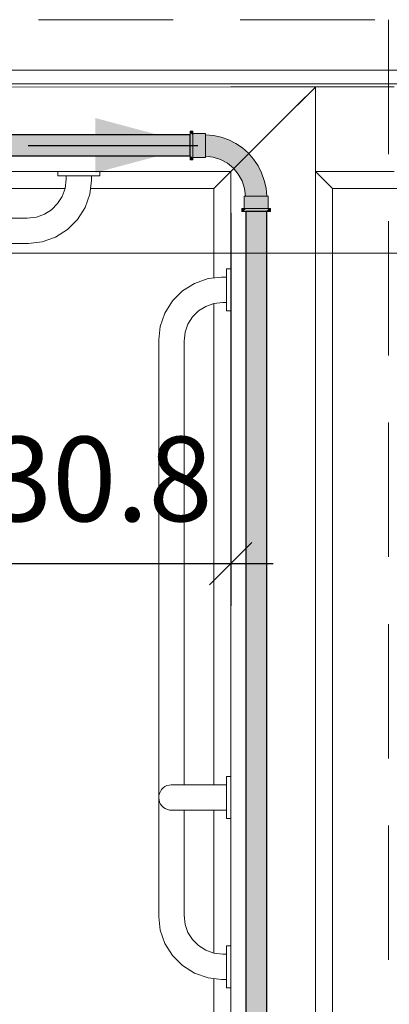
# Model space of a CAD drawing. Units: millimetres. Extents: x 0 to 530, y -71 to 25.
# Drawn here: x 477 to 478, y -28 to -26 of the extents above; entities that cross this region are included whole.
import ezdxf

# ---------------------------------------------------------------- set-up
doc = ezdxf.new("R2010")
doc.units = ezdxf.units.MM
doc.header["$MEASUREMENT"] = 0
doc.linetypes.add('HIDDEN2', pattern=[0.47625, 0.3175, -0.15875])
doc.layers.get('0').update_dxf_attribs({"lineweight": 18})
for name, color, linetype, lineweight in [('AF-Condutos', 140, 'Continuous', 25), ('AF-Conexões', 152, 'Continuous', 18), ('AF-Sentido conduto', 140, 'Continuous', 30), ('Cotas', 1, 'Continuous', 0), ('DI-Detalhes', 1, 'HIDDEN2', 9), ('IFC-Elemento construtivo genérico-Contorno', 253, 'Continuous', 5), ('IFC-Parede padrão-Contorno', 44, 'Continuous', 5), ('IFC-Parte de elemento de construção-Contorno', 253, 'Continuous', 5), ('IFC-Viga-Contorno', 66, 'Continuous', 5)]:
    doc.layers.add(name, color=color, linetype=linetype, lineweight=lineweight)
doc.styles.add('Arial', font='txt')
doc.dimstyles.new('UM_50.000000', dxfattribs={"dimtxt": 0.18, "dimasz": 0.1, "dimexe": 0.1, "dimexo": 0.1, "dimgap": 0, "dimtad": 1, "dimtih": 1, "dimtoh": 1, "dimdec": 1, "dimlfac": 50, "dimzin": 0, "dimdsep": 46, "dimtxsty": 'Standard', "dimcen": 0.09, "dimdle": 0.1, "dimadec": 1, "dimazin": 2, "dimtfac": 1, "dimtdec": 4, "dimtofl": 0, "dimtmove": 0, "dimatfit": 3, "dimfxl": 1, "dimtolj": 1, "dimarcsym": 0})

# ---------------------------------------------------------------- blocks, each defined once
blk = doc.blocks.new('_Oblique')
at = {"color": 0, "linetype": 'ByBlock', "lineweight": -2}
blk.add_line((-0.5, -0.5), (0.5, 0.5), dxfattribs=at)
blk = doc.blocks.new('*D69')
at = {"layer": 'Cotas', "color": 0, "lineweight": -2}
for p, q in [((477.1341, -26.2826), (477.1341, -27.271)), ((477.7501, -26.3422), (477.7501, -27.271)), ((477.0341, -27.171), (477.8501, -27.171))]:
    blk.add_line(p, q, dxfattribs=at)
at = {"layer": 'Defpoints', "color": 0}
for p in [(477.1341, -26.1826), (477.7501, -26.2422), (477.7501, -27.171)]:
    blk.add_point(p, dxfattribs=at)
at = {"layer": 'Cotas', "color": 0, "lineweight": -2, "xscale": 0.1, "yscale": 0.1, "zscale": 0.1, "rotation": 180}
blk.add_blockref('_Oblique', (477.1341, -27.171), dxfattribs=at)
at = {"layer": 'Cotas', "color": 0, "lineweight": -2, "xscale": 0.1, "yscale": 0.1, "zscale": 0.1}
blk.add_blockref('_Oblique', (477.7501, -27.171), dxfattribs=at)
at = {"layer": 'Cotas', "insert": (477.4421, -26.971), "char_height": 0.2, "attachment_point": 5, "rotation": 0.0057, "style": 'Arial'}
blk.add_mtext('\\A1;30.8', dxfattribs=at)

msp = doc.modelspace()

# ---------------------------------------------------------------- hatches: boundary and pattern name
at = {"layer": 'AF-Condutos', "linetype": 'Continuous'}
for points in [[(477.6541, -26.1609), (477.6541, -26.1577), (477.1991, -26.1577), (477.1991, -26.1609), (477.1991, -26.1679), (477.1991, -26.1774), (477.1991, -26.1878), (477.1991, -26.1973), (477.1991, -26.2042), (477.1991, -26.2074), (477.6541, -26.2074), (477.6541, -26.2042), (477.6541, -26.1973), (477.6541, -26.1878), (477.6541, -26.1774), (477.6541, -26.1679)], [(477.8329, -31.1912), (477.8351, -31.1912), (477.8351, -26.3386), (477.8329, -26.3386), (477.8268, -26.3386), (477.8178, -26.3386), (477.8075, -26.3386), (477.7976, -26.3386), (477.7898, -26.3386), (477.7856, -26.3386), (477.7856, -31.1912), (477.7898, -31.1912), (477.7976, -31.1912), (477.8075, -31.1912), (477.8178, -31.1912), (477.8268, -31.1912)]]:
    msp.add_hatch(color=151, dxfattribs=at).paths.add_polyline_path(points)
at = {"layer": 'AF-Conexões', "linetype": 'Continuous'}
for points in [[(477.6609, -26.1486), (477.6541, -26.1486), (477.6541, -26.1497), (477.6541, -26.1531), (477.6554, -26.1542), (477.6609, -26.1585), (477.6609, -26.1542), (477.6609, -26.1531), (477.6609, -26.1497)], [(477.6609, -26.212), (477.6609, -26.211), (477.6609, -26.2066), (477.6609, -26.1996), (477.6609, -26.1914), (477.6609, -26.1826), (477.6609, -26.1738), (477.6609, -26.1656), (477.6609, -26.1585), (477.6598, -26.1577), (477.6541, -26.1531), (477.6541, -26.1577), (477.6541, -26.1585), (477.6541, -26.1656), (477.6541, -26.1738), (477.6541, -26.1826), (477.6541, -26.1914), (477.6541, -26.1996), (477.6541, -26.2066), (477.6595, -26.211)], [(477.6903, -26.1542), (477.6609, -26.1542), (477.6609, -26.1552), (477.6609, -26.158), (477.6903, -26.1552)], [(477.6903, -26.1552), (477.6768, -26.1565), (477.6609, -26.158), (477.6609, -26.1625), (477.6609, -26.1684), (477.6609, -26.1752), (477.6609, -26.1826), (477.6609, -26.1899), (477.6609, -26.1968), (477.6609, -26.2027), (477.6609, -26.2072), (477.6903, -26.2072), (477.6903, -26.2027), (477.6903, -26.1968), (477.6903, -26.1899), (477.6903, -26.1826), (477.6903, -26.1752), (477.6903, -26.1684), (477.6903, -26.1625), (477.6903, -26.158), (477.6903, -26.1576)], [(477.8264, -26.2582), (477.8245, -26.2612), (477.8194, -26.262), (477.8081, -26.2625), (477.798, -26.2511), (477.7851, -26.2419), (477.7696, -26.2392), (477.7645, -26.2405), (477.7726, -26.256), (477.7731, -26.257), (477.7732, -26.2568), (477.7752, -26.2543), (477.7797, -26.25), (477.7896, -26.2579), (477.7989, -26.2678), (477.7896, -26.2579), (477.7797, -26.25), (477.7752, -26.2543), (477.7731, -26.257), (477.7645, -26.2405), (477.7504, -26.2297), (477.7563, -26.2363), (477.768, -26.2505), (477.777, -26.2666), (477.7821, -26.2708), (477.7856, -26.2656), (477.7821, -26.2708), (477.7808, -26.2697), (477.777, -26.2666), (477.7821, -26.2796), (477.7838, -26.2841), (477.7841, -26.2887), (477.7848, -26.2907), (477.7841, -26.2887), (477.785, -26.3024), (477.7865, -26.3024), (477.7869, -26.2971), (477.7875, -26.2867), (477.7931, -26.2815), (477.7875, -26.2867), (477.7865, -26.3024), (477.7909, -26.3024), (477.7975, -26.3024), (477.8016, -26.2862), (477.7975, -26.3024), (477.8057, -26.3024), (477.8101, -26.2839), (477.8057, -26.3024), (477.8144, -26.3024), (477.8178, -26.2759), (477.8144, -26.3024), (477.8225, -26.3024), (477.8259, -26.2846), (477.8225, -26.3024), (477.8292, -26.3024), (477.8307, -26.2815), (477.8292, -26.3024), (477.8335, -26.3024), (477.835, -26.3024), (477.8334, -26.2836), (477.8294, -26.2652), (477.8231, -26.2475), (477.8146, -26.2307), (477.8041, -26.2151), (477.7917, -26.201), (477.7775, -26.1886), (477.762, -26.178), (477.7452, -26.1695), (477.7274, -26.1632), (477.709, -26.1593), (477.6903, -26.1576), (477.6903, -26.1591), (477.7111, -26.162), (477.6903, -26.1591), (477.6903, -26.1635), (477.6903, -26.1701), (477.708, -26.1668), (477.7317, -26.168), (477.7514, -26.174), (477.7317, -26.168), (477.708, -26.1668), (477.6903, -26.1701), (477.6903, -26.1783), (477.7171, -26.1749), (477.7302, -26.1728), (477.7446, -26.1747), (477.7667, -26.1849), (477.7835, -26.1954), (477.7974, -26.2089), (477.7835, -26.1954), (477.7667, -26.1849), (477.7446, -26.1747), (477.7302, -26.1728), (477.7171, -26.1749), (477.6903, -26.1783), (477.6903, -26.187), (477.7089, -26.1825), (477.7307, -26.1848), (477.7447, -26.1805), (477.7578, -26.1885), (477.7781, -26.1964), (477.7938, -26.2127), (477.8085, -26.2251), (477.8188, -26.2411), (477.8085, -26.2251), (477.7938, -26.2127), (477.7781, -26.1964), (477.7578, -26.1885), (477.7447, -26.1805), (477.7307, -26.1848), (477.7467, -26.1884), (477.7307, -26.1848), (477.7089, -26.1825), (477.6903, -26.187), (477.6903, -26.1951), (477.7069, -26.1911), (477.7276, -26.1944), (477.7495, -26.1974), (477.7635, -26.2017), (477.77, -26.198), (477.7635, -26.2017), (477.7495, -26.1974), (477.7276, -26.1944), (477.7069, -26.1911), (477.6903, -26.1951), (477.6903, -26.2018), (477.7084, -26.1992), (477.7277, -26.2041), (477.7466, -26.2074), (477.7679, -26.2125), (477.7764, -26.2109), (477.7885, -26.2183), (477.7764, -26.2109), (477.7679, -26.2125), (477.7466, -26.2074), (477.7677, -26.2214), (477.7791, -26.2265), (477.7677, -26.2214), (477.7466, -26.2074), (477.7277, -26.2041), (477.7084, -26.1992), (477.6903, -26.2018), (477.6903, -26.2061), (477.7016, -26.2046), (477.6903, -26.2061), (477.6903, -26.2076), (477.709, -26.2088), (477.7205, -26.2116), (477.7235, -26.2123), (477.7229, -26.2119), (477.7159, -26.2068), (477.7235, -26.2123), (477.7412, -26.2145), (477.7235, -26.2123), (477.709, -26.2088), (477.6903, -26.2076), (477.7085, -26.21), (477.726, -26.2157), (477.7421, -26.2246), (477.7563, -26.2363), (477.7504, -26.2297), (477.7367, -26.2189), (477.7483, -26.228), (477.7504, -26.2297), (477.7506, -26.2293), (477.752, -26.2264), (477.7643, -26.2273), (477.752, -26.2264), (477.7506, -26.2294), (477.7504, -26.2297), (477.7514, -26.2304), (477.7645, -26.2405), (477.7696, -26.2392), (477.7851, -26.2419), (477.7918, -26.234), (477.8025, -26.2297), (477.8137, -26.2397), (477.8025, -26.2297), (477.7918, -26.234), (477.7851, -26.2419), (477.798, -26.2511), (477.8024, -26.2432), (477.8114, -26.2486), (477.8024, -26.2432), (477.798, -26.2511), (477.8081, -26.2625), (477.8194, -26.262), (477.8245, -26.2612)], [(477.6541, -26.2154), (477.6541, -26.2166), (477.6609, -26.2166), (477.6609, -26.2154), (477.6609, -26.212), (477.6551, -26.2074), (477.6541, -26.2066), (477.6541, -26.2074), (477.6541, -26.212)], [(477.6609, -26.21), (477.6609, -26.211), (477.6903, -26.211), (477.6903, -26.21), (477.6903, -26.2076), (477.6903, -26.2072), (477.6867, -26.2072), (477.6609, -26.2072)], [(477.7838, -26.2841), (477.777, -26.2666), (477.7827, -26.2841), (477.785, -26.3024)], [(477.7817, -26.3024), (477.7817, -26.3318), (477.7827, -26.3318), (477.7855, -26.3318), (477.7855, -26.3057), (477.7855, -26.3024), (477.785, -26.3024), (477.7827, -26.3024)], [(477.8375, -26.3024), (477.835, -26.3024), (477.8347, -26.3024), (477.8302, -26.3024), (477.8243, -26.3024), (477.8174, -26.3024), (477.8101, -26.3024), (477.8027, -26.3024), (477.7959, -26.3024), (477.79, -26.3024), (477.7855, -26.3024), (477.7855, -26.3318), (477.79, -26.3318), (477.7959, -26.3318), (477.8027, -26.3318), (477.8101, -26.3318), (477.8174, -26.3318), (477.8243, -26.3318), (477.8302, -26.3318), (477.8347, -26.3318), (477.8362, -26.3158)], [(477.8375, -26.3318), (477.8385, -26.3318), (477.8385, -26.3024), (477.8375, -26.3024), (477.8347, -26.3318)], [(477.7761, -26.3318), (477.7761, -26.3386), (477.7772, -26.3386), (477.7806, -26.3386), (477.7817, -26.3373), (477.7861, -26.3318), (477.7817, -26.3318), (477.7806, -26.3318), (477.7772, -26.3318)], [(477.8395, -26.3318), (477.8385, -26.3318), (477.8341, -26.3318), (477.8271, -26.3318), (477.8189, -26.3318), (477.8101, -26.3318), (477.8013, -26.3318), (477.7931, -26.3318), (477.7861, -26.3318), (477.7856, -26.3323), (477.7806, -26.3386), (477.7856, -26.3386), (477.7861, -26.3386), (477.7931, -26.3386), (477.8013, -26.3386), (477.8101, -26.3386), (477.8189, -26.3386), (477.8271, -26.3386), (477.8341, -26.3386), (477.8385, -26.3331)], [(477.8429, -26.3386), (477.8441, -26.3386), (477.8441, -26.3318), (477.8429, -26.3318), (477.8395, -26.3318), (477.8351, -26.3374), (477.8341, -26.3386), (477.8351, -26.3386), (477.8395, -26.3386)]]:
    msp.add_hatch(color=161, dxfattribs=at).paths.add_polyline_path(points)
at = {"layer": 'AF-Sentido conduto', "linetype": 'Continuous'}
msp.add_hatch(color=140, dxfattribs=at).paths.add_polyline_path([(477.6721, -26.1826), (477.4306, -26.1179), (477.4306, -26.2473)])

# ---------------------------------------------------------------- linework, layer by layer
at = {"layer": 'AF-Condutos'}
for p, q in [((477.6541, -26.1577), (477.1991, -26.1577)), ((477.6541, -26.1609), (477.6541, -26.1577)), ((477.6541, -26.1679), (477.6541, -26.1609)), ((477.6541, -26.1774), (477.6541, -26.1679)), ((477.6541, -26.1878), (477.6541, -26.1774)), ((477.6541, -26.1973), (477.6541, -26.1878)), ((477.6541, -26.2042), (477.6541, -26.1973)), ((477.6541, -26.2074), (477.6541, -26.2042)), ((477.1991, -26.2074), (477.6541, -26.2074)), ((477.7898, -26.3386), (477.7856, -26.3386)), ((477.7856, -26.3386), (477.7856, -31.1912)), ((477.7976, -26.3386), (477.7898, -26.3386)), ((477.8075, -26.3386), (477.7976, -26.3386)), ((477.8178, -26.3386), (477.8075, -26.3386)), ((477.8268, -26.3386), (477.8178, -26.3386)), ((477.8329, -26.3386), (477.8268, -26.3386)), ((477.8351, -26.3386), (477.8329, -26.3386)), ((477.8351, -31.1912), (477.8351, -26.3386))]:
    msp.add_line(p, q, dxfattribs=at)
at = {"layer": 'AF-Conexões'}
for p, q in [((477.6541, -26.1486), (477.6541, -26.1497)), ((477.6609, -26.1486), (477.6541, -26.1486)), ((477.6541, -26.1497), (477.6541, -26.1531)), ((477.6541, -26.1531), (477.6541, -26.1577)), ((477.6541, -26.1577), (477.6541, -26.1585)), ((477.6541, -26.1585), (477.6541, -26.1656)), ((477.6609, -26.1497), (477.6609, -26.1486)), ((477.6609, -26.1531), (477.6609, -26.1497)), ((477.6609, -26.1542), (477.6609, -26.1531)), ((477.6609, -26.1585), (477.6609, -26.1542)), ((477.6609, -26.1542), (477.6609, -26.1552)), ((477.6903, -26.1542), (477.6609, -26.1542)), ((477.6609, -26.1552), (477.6609, -26.158)), ((477.6609, -26.158), (477.6609, -26.1625)), ((477.6609, -26.1656), (477.6609, -26.1585)), ((477.6903, -26.1552), (477.6903, -26.1542)), ((477.6903, -26.1576), (477.6903, -26.1552)), ((477.6903, -26.158), (477.6903, -26.1576)), ((477.709, -26.1593), (477.6903, -26.1576)), ((477.6903, -26.1576), (477.6903, -26.1591)), ((477.6903, -26.1625), (477.6903, -26.158)), ((477.6903, -26.1591), (477.6903, -26.1635)), ((477.7274, -26.1632), (477.709, -26.1593)), ((477.6541, -26.1656), (477.6541, -26.1738)), ((477.6541, -26.1738), (477.6541, -26.1826)), ((477.6541, -26.1826), (477.6541, -26.1914)), ((477.6609, -26.1625), (477.6609, -26.1684)), ((477.6609, -26.1738), (477.6609, -26.1656)), ((477.6609, -26.1684), (477.6609, -26.1752)), ((477.6609, -26.1826), (477.6609, -26.1738)), ((477.6609, -26.1752), (477.6609, -26.1826)), ((477.6609, -26.1914), (477.6609, -26.1826)), ((477.6609, -26.1826), (477.6609, -26.1899)), ((477.6903, -26.1684), (477.6903, -26.1625)), ((477.6903, -26.1635), (477.6903, -26.1701)), ((477.6903, -26.1752), (477.6903, -26.1684)), ((477.6903, -26.1701), (477.6903, -26.1783)), ((477.6903, -26.1826), (477.6903, -26.1752)), ((477.6903, -26.1783), (477.6903, -26.187)), ((477.6903, -26.1899), (477.6903, -26.1826)), ((477.7452, -26.1695), (477.7274, -26.1632)), ((477.762, -26.178), (477.7452, -26.1695)), ((477.7775, -26.1886), (477.762, -26.178)), ((477.6541, -26.1914), (477.6541, -26.1996)), ((477.6541, -26.1996), (477.6541, -26.2066)), ((477.6609, -26.1899), (477.6609, -26.1968)), ((477.6609, -26.1996), (477.6609, -26.1914)), ((477.6609, -26.1968), (477.6609, -26.2027)), ((477.6609, -26.2066), (477.6609, -26.1996)), ((477.6609, -26.2027), (477.6609, -26.2072)), ((477.6903, -26.187), (477.6903, -26.1951)), ((477.6903, -26.1968), (477.6903, -26.1899)), ((477.6903, -26.1951), (477.6903, -26.2018)), ((477.6903, -26.2027), (477.6903, -26.1968)), ((477.6903, -26.2018), (477.6903, -26.2061)), ((477.6903, -26.2072), (477.6903, -26.2027)), ((477.7917, -26.201), (477.7775, -26.1886)), ((477.8041, -26.2151), (477.7917, -26.201)), ((477.6541, -26.2066), (477.6541, -26.2074)), ((477.6541, -26.2074), (477.6541, -26.212)), ((477.6541, -26.212), (477.6541, -26.2154)), ((477.6541, -26.2154), (477.6541, -26.2166)), ((477.6541, -26.2166), (477.6609, -26.2166)), ((477.6609, -26.211), (477.6609, -26.2066)), ((477.6609, -26.2072), (477.6609, -26.21)), ((477.6609, -26.21), (477.6609, -26.211)), ((477.6609, -26.212), (477.6609, -26.211)), ((477.6609, -26.211), (477.6903, -26.211)), ((477.6609, -26.2154), (477.6609, -26.212)), ((477.6609, -26.2166), (477.6609, -26.2154)), ((477.6903, -26.2061), (477.6903, -26.2076)), ((477.6903, -26.2076), (477.6903, -26.2072)), ((477.6903, -26.21), (477.6903, -26.2076)), ((477.6903, -26.2076), (477.7085, -26.21)), ((477.6903, -26.211), (477.6903, -26.21)), ((477.7085, -26.21), (477.726, -26.2157)), ((477.726, -26.2157), (477.7421, -26.2246)), ((477.7421, -26.2246), (477.7563, -26.2363)), ((477.8146, -26.2307), (477.8041, -26.2151)), ((477.7563, -26.2363), (477.768, -26.2505)), ((477.768, -26.2505), (477.777, -26.2666)), ((477.8231, -26.2475), (477.8146, -26.2307)), ((477.8294, -26.2652), (477.8231, -26.2475)), ((477.777, -26.2666), (477.7827, -26.2841)), ((477.8334, -26.2836), (477.8294, -26.2652)), ((477.7827, -26.2841), (477.785, -26.3024)), ((477.835, -26.3024), (477.8334, -26.2836)), ((477.7827, -26.3024), (477.7817, -26.3024)), ((477.7817, -26.3024), (477.7817, -26.3318)), ((477.785, -26.3024), (477.7827, -26.3024)), ((477.7855, -26.3024), (477.785, -26.3024)), ((477.785, -26.3024), (477.7865, -26.3024)), ((477.79, -26.3024), (477.7855, -26.3024)), ((477.7865, -26.3024), (477.7909, -26.3024)), ((477.7959, -26.3024), (477.79, -26.3024)), ((477.7909, -26.3024), (477.7975, -26.3024)), ((477.8027, -26.3024), (477.7959, -26.3024)), ((477.7975, -26.3024), (477.8057, -26.3024)), ((477.8101, -26.3024), (477.8027, -26.3024)), ((477.8057, -26.3024), (477.8144, -26.3024)), ((477.8174, -26.3024), (477.8101, -26.3024)), ((477.8144, -26.3024), (477.8225, -26.3024)), ((477.8243, -26.3024), (477.8174, -26.3024)), ((477.8225, -26.3024), (477.8292, -26.3024)), ((477.8302, -26.3024), (477.8243, -26.3024)), ((477.8292, -26.3024), (477.8335, -26.3024)), ((477.8347, -26.3024), (477.8302, -26.3024)), ((477.8335, -26.3024), (477.835, -26.3024)), ((477.835, -26.3024), (477.8347, -26.3024)), ((477.8375, -26.3024), (477.835, -26.3024)), ((477.8385, -26.3024), (477.8375, -26.3024)), ((477.8385, -26.3318), (477.8385, -26.3024)), ((477.7772, -26.3318), (477.7761, -26.3318)), ((477.7761, -26.3318), (477.7761, -26.3386)), ((477.7761, -26.3386), (477.7772, -26.3386)), ((477.7806, -26.3318), (477.7772, -26.3318)), ((477.7772, -26.3386), (477.7806, -26.3386)), ((477.7817, -26.3318), (477.7806, -26.3318)), ((477.7806, -26.3386), (477.7856, -26.3386)), ((477.7861, -26.3318), (477.7817, -26.3318)), ((477.7817, -26.3318), (477.7827, -26.3318)), ((477.7827, -26.3318), (477.7855, -26.3318)), ((477.7855, -26.3318), (477.79, -26.3318)), ((477.7856, -26.3386), (477.7861, -26.3386)), ((477.7931, -26.3318), (477.7861, -26.3318)), ((477.7861, -26.3386), (477.7931, -26.3386)), ((477.79, -26.3318), (477.7959, -26.3318)), ((477.8013, -26.3318), (477.7931, -26.3318)), ((477.7931, -26.3386), (477.8013, -26.3386)), ((477.7959, -26.3318), (477.8027, -26.3318)), ((477.8101, -26.3318), (477.8013, -26.3318)), ((477.8013, -26.3386), (477.8101, -26.3386)), ((477.8027, -26.3318), (477.8101, -26.3318)), ((477.8189, -26.3318), (477.8101, -26.3318)), ((477.8101, -26.3318), (477.8174, -26.3318)), ((477.8101, -26.3386), (477.8189, -26.3386)), ((477.8174, -26.3318), (477.8243, -26.3318)), ((477.8271, -26.3318), (477.8189, -26.3318)), ((477.8189, -26.3386), (477.8271, -26.3386)), ((477.8243, -26.3318), (477.8302, -26.3318)), ((477.8341, -26.3318), (477.8271, -26.3318)), ((477.8271, -26.3386), (477.8341, -26.3386)), ((477.8302, -26.3318), (477.8347, -26.3318)), ((477.8385, -26.3318), (477.8341, -26.3318)), ((477.8341, -26.3386), (477.8351, -26.3386)), ((477.8347, -26.3318), (477.8375, -26.3318)), ((477.8351, -26.3386), (477.8395, -26.3386)), ((477.8375, -26.3318), (477.8385, -26.3318)), ((477.8395, -26.3318), (477.8385, -26.3318)), ((477.8429, -26.3318), (477.8395, -26.3318)), ((477.8395, -26.3386), (477.8429, -26.3386)), ((477.8441, -26.3318), (477.8429, -26.3318)), ((477.8429, -26.3386), (477.8441, -26.3386)), ((477.8441, -26.3386), (477.8441, -26.3318))]:
    msp.add_line(p, q, dxfattribs=at)
at = {"layer": 'AF-Sentido conduto'}
msp.add_lwpolyline([(477.2721, -26.1826), (477.6721, -26.1826)], dxfattribs=at)
at = {"layer": 'DI-Detalhes'}
msp.add_lwpolyline([(474.9152, -25.8854), (478.1228, -25.8854), (478.1228, -32.1998), (474.9152, -32.1998), (474.9152, -25.8854)], dxfattribs=at)
at = {"layer": 'IFC-Elemento construtivo genérico-Contorno', "lineweight": 5}
for p, q in [((477.3418, -26.2542), (477.3418, -26.2441)), ((477.3418, -26.2442), (477.3462, -26.2442)), ((477.3462, -26.2442), (477.3546, -26.2442)), ((477.3546, -26.2442), (477.3662, -26.2442)), ((477.3662, -26.2442), (477.3801, -26.2442)), ((477.3801, -26.2442), (477.395, -26.2442)), ((477.395, -26.2442), (477.4095, -26.2442)), ((477.4095, -26.2442), (477.4224, -26.2442)), ((477.4224, -26.2442), (477.4325, -26.2442)), ((477.4325, -26.2442), (477.439, -26.2442)), ((477.439, -26.2442), (477.4412, -26.2442)), ((477.4412, -26.2542), (477.4412, -26.2442)), ((477.3418, -26.2542), (477.3462, -26.2542)), ((477.3462, -26.2542), (477.3546, -26.2542)), ((477.3546, -26.2542), (477.3662, -26.2542)), ((477.3588, -26.2842), (477.3612, -26.2626)), ((477.3612, -26.2626), (477.3612, -26.2542)), ((477.3662, -26.2542), (477.3801, -26.2542)), ((477.3801, -26.2542), (477.395, -26.2542)), ((477.395, -26.2542), (477.4095, -26.2542)), ((477.4095, -26.2542), (477.4224, -26.2542)), ((477.4176, -26.2977), (477.4212, -26.2659)), ((477.4212, -26.2659), (477.4212, -26.2542)), ((477.4224, -26.2542), (477.4325, -26.2542)), ((477.4325, -26.2542), (477.439, -26.2542)), ((477.439, -26.2542), (477.4412, -26.2542)), ((477.3521, -26.3032), (477.3588, -26.2842)), ((477.4065, -26.3294), (477.4176, -26.2977)), ((477.3272, -26.3345), (477.3414, -26.3202)), ((477.3414, -26.3202), (477.3521, -26.3032)), ((477.2912, -26.3518), (477.3102, -26.3452)), ((477.3102, -26.3452), (477.3272, -26.3345)), ((477.3886, -26.3579), (477.4065, -26.3294)), ((475.9129, -26.3542), (477.2695, -26.3542)), ((477.2695, -26.3542), (477.2912, -26.3518)), ((477.3648, -26.3817), (477.3886, -26.3579)), ((477.3364, -26.3996), (477.3648, -26.3817)), ((475.9095, -26.4142), (477.2729, -26.4142)), ((477.2729, -26.4142), (477.3046, -26.4107)), ((477.3046, -26.4107), (477.3364, -26.3996)), ((477.7401, -26.4789), (477.7401, -26.4745)), ((477.7401, -26.4745), (477.7501, -26.4745)), ((477.7401, -26.4873), (477.7401, -26.4789)), ((477.6649, -26.5086), (477.6966, -26.4975)), ((477.6966, -26.4975), (477.7284, -26.4939)), ((477.7284, -26.4939), (477.7401, -26.4939)), ((477.7401, -26.4989), (477.7401, -26.4873)), ((477.7401, -26.5128), (477.7401, -26.4989)), ((477.6127, -26.5503), (477.6364, -26.5265)), ((477.6364, -26.5265), (477.6649, -26.5086)), ((477.7401, -26.5276), (477.7401, -26.5128)), ((477.7401, -26.5422), (477.7401, -26.5276)), ((477.5948, -26.5787), (477.6127, -26.5503)), ((477.7101, -26.5564), (477.7318, -26.5539)), ((477.7318, -26.5539), (477.7401, -26.5539)), ((477.7401, -26.5551), (477.7401, -26.5422)), ((477.6598, -26.5879), (477.6741, -26.5737)), ((477.6741, -26.5737), (477.6911, -26.563)), ((477.6911, -26.563), (477.7101, -26.5564)), ((477.7401, -26.5652), (477.7401, -26.5551)), ((477.7401, -26.5717), (477.7401, -26.5652)), ((477.7401, -26.5739), (477.7401, -26.5717)), ((477.7401, -26.5739), (477.7501, -26.5739)), ((477.5836, -26.6105), (477.5948, -26.5787)), ((477.6491, -26.6049), (477.6598, -26.5879)), ((477.5801, -26.6422), (477.5836, -26.6105)), ((477.6401, -26.6456), (477.6425, -26.6239)), ((477.6425, -26.6239), (477.6491, -26.6049)), ((477.5801, -28.0056), (477.5801, -26.6422)), ((477.6401, -27.6939), (477.6401, -26.6456)), ((477.5994, -27.6959), (477.6045, -27.6945)), ((477.6045, -27.6945), (477.6096, -27.6939)), ((477.6096, -27.6939), (477.6127, -27.6939)), ((477.6127, -27.6939), (477.6216, -27.6939)), ((477.6216, -27.6939), (477.6359, -27.6939)), ((477.6359, -27.6939), (477.655, -27.6939)), ((477.655, -27.6939), (477.6779, -27.6939)), ((477.6779, -27.6939), (477.7034, -27.6939)), ((477.7034, -27.6939), (477.7302, -27.6939)), ((477.7302, -27.6939), (477.7402, -27.6939)), ((477.7402, -27.6752), (477.7402, -27.6741)), ((477.7402, -27.6741), (477.7501, -27.6741)), ((477.7402, -27.6806), (477.7402, -27.6752)), ((477.7402, -27.6899), (477.7402, -27.6806)), ((477.7402, -27.7022), (477.7402, -27.6899)), ((477.5805, -27.7192), (477.5818, -27.7141)), ((477.5818, -27.7141), (477.5839, -27.7094)), ((477.5839, -27.7094), (477.5869, -27.705)), ((477.5869, -27.705), (477.5905, -27.7013)), ((477.5905, -27.7013), (477.5947, -27.6982)), ((477.5947, -27.6982), (477.5994, -27.6959)), ((477.7402, -27.7165), (477.7402, -27.7022)), ((477.7402, -27.7314), (477.7402, -27.7165)), ((477.5802, -27.7244), (477.5805, -27.7192)), ((477.5802, -27.7244), (477.5807, -27.7296)), ((477.5807, -27.7296), (477.5821, -27.7347)), ((477.5821, -27.7347), (477.5845, -27.7394)), ((477.5845, -27.7394), (477.5875, -27.7436)), ((477.7402, -27.7456), (477.7402, -27.7314)), ((477.5875, -27.7436), (477.5913, -27.7472)), ((477.5913, -27.7472), (477.5956, -27.7502)), ((477.5956, -27.7502), (477.6004, -27.7523)), ((477.6004, -27.7523), (477.6055, -27.7535)), ((477.6055, -27.7535), (477.6107, -27.7539)), ((477.6107, -27.7539), (477.6137, -27.7539)), ((477.6137, -27.7539), (477.6225, -27.7539)), ((477.6225, -27.7539), (477.6368, -27.7539)), ((477.6368, -27.7539), (477.6557, -27.7539)), ((477.6401, -28.0022), (477.6401, -27.7539)), ((477.6557, -27.7539), (477.6783, -27.7539)), ((477.6783, -27.7539), (477.7036, -27.7539)), ((477.7036, -27.7539), (477.7302, -27.7539)), ((477.7302, -27.7539), (477.7402, -27.7539)), ((477.7402, -27.7579), (477.7402, -27.7456)), ((477.7402, -27.7672), (477.7402, -27.7579)), ((477.7402, -27.7727), (477.7402, -27.7672)), ((477.7402, -27.7738), (477.7402, -27.7727)), ((477.7402, -27.7738), (477.7501, -27.7738)), ((477.5801, -28.0056), (477.5836, -28.0373)), ((477.6401, -28.0022), (477.6425, -28.0239)), ((477.5836, -28.0373), (477.5948, -28.0691)), ((477.6425, -28.0239), (477.6491, -28.0429)), ((477.6491, -28.0429), (477.6598, -28.0599)), ((477.6598, -28.0599), (477.6741, -28.0741)), ((477.5948, -28.0691), (477.6127, -28.0976)), ((477.6741, -28.0741), (477.6911, -28.0848)), ((477.6911, -28.0848), (477.7101, -28.0915)), ((477.7401, -28.0789), (477.7401, -28.0745)), ((477.7401, -28.0745), (477.7501, -28.0745)), ((477.7401, -28.0873), (477.7401, -28.0789)), ((477.7401, -28.0989), (477.7401, -28.0873)), ((477.6127, -28.0976), (477.6364, -28.1213)), ((477.7101, -28.0915), (477.7318, -28.0939)), ((477.7318, -28.0939), (477.7401, -28.0939)), ((477.7401, -28.1128), (477.7401, -28.0989)), ((477.7401, -28.1276), (477.7401, -28.1128)), ((477.6364, -28.1213), (477.6649, -28.1392)), ((477.7401, -28.1422), (477.7401, -28.1276)), ((477.6649, -28.1392), (477.6966, -28.1503)), ((477.6966, -28.1503), (477.7284, -28.1539)), ((477.7284, -28.1539), (477.7401, -28.1539)), ((477.7401, -28.1551), (477.7401, -28.1422)), ((477.7401, -28.1652), (477.7401, -28.1551)), ((477.7401, -28.1717), (477.7401, -28.1652)), ((477.7401, -28.1739), (477.7401, -28.1717)), ((477.7401, -28.1739), (477.7501, -28.1739))]:
    msp.add_line(p, q, dxfattribs=at)
at = {"layer": 'IFC-Parede padrão-Contorno', "lineweight": 5}
for p, q in [((475.0198, -26.0427), (477.9501, -26.0445)), ((477.8627, -26.1319), (477.9501, -26.0445)), ((477.9045, -26.0901), (477.9501, -26.0445)), ((477.9501, -26.1988), (477.9501, -26.0444)), ((477.9501, -26.0444), (477.9957, -26.0444)), ((477.9501, -27.4129), (477.9501, -26.0445)), ((477.9957, -26.0444), (478.1358, -26.0444)), ((477.7501, -26.2444), (477.8627, -26.1319)), ((477.7501, -26.2444), (477.7957, -26.1988)), ((476.6253, -26.2437), (477.7501, -26.2444)), ((476.9755, -26.2439), (477.7501, -26.2444)), ((477.7501, -30.7216), (477.7501, -26.2444)), ((477.9501, -26.2444), (478.1358, -26.2444)), ((477.9501, -32.0444), (477.9501, -27.4129))]:
    msp.add_line(p, q, dxfattribs=at)
at = {"layer": 'IFC-Parte de elemento de construção-Contorno', "lineweight": 5}
for p, q in [((470.5536, -26.0044), (478.1501, -26.0044)), ((477.7505, -26.0444), (477.9501, -26.0444)), ((476.7761, -26.2444), (477.3418, -26.2444)), ((477.4412, -26.2444), (477.7501, -26.2444)), ((477.7101, -26.2844), (477.7501, -26.2444)), ((477.9501, -26.2444), (478.1261, -26.2444)), ((477.9501, -26.2444), (477.9901, -26.2844)), ((477.0811, -26.2844), (477.3587, -26.2844)), ((477.4191, -26.2844), (477.7101, -26.2844)), ((477.7101, -26.496), (477.7101, -26.2844)), ((477.9901, -29.5271), (477.9901, -26.2844)), ((477.9901, -26.2844), (478.1501, -26.2844)), ((477.7101, -27.6939), (477.7101, -26.5564)), ((477.9501, -29.4134), (477.9501, -27.4129)), ((477.7101, -28.0915), (477.7101, -27.7539)), ((477.7101, -30.6144), (477.7101, -28.1518))]:
    msp.add_line(p, q, dxfattribs=at)
at = {"layer": 'IFC-Viga-Contorno', "lineweight": 5}
for p, q in [((474.7502, -26.0372), (484.45, -26.0372)), ((474.7502, -26.4372), (484.45, -26.4372))]:
    msp.add_line(p, q, dxfattribs=at)

# ---------------------------------------------------------------- dimensions: what is measured, and where the dimension line sits
at = {"layer": 'Cotas'}
dim = msp.add_linear_dim(base=(477.7501, -27.171), p1=(477.1341, -26.1826), p2=(477.7501, -26.2422), dimstyle='UM_50.000000', override={"dimtxt": 0.2, "dimasz": 0.1, "dimexe": 0.1, "dimexo": 0.1, "dimtad": 1, "dimtih": 0, "dimtoh": 0, "dimdec": 1, "dimlfac": 50, "dimzin": 8, "dimtxsty": 'Arial', "dimblk": 'Oblique', "dimblk1": 'Oblique', "dimblk2": 'Oblique', "dimsah": 1, "dimdle": 0.1, "dimse1": 0, "dimse2": 0, "dimclrt": 256, "dimadec": 1, "dimazin": 3, "dimtmove": 2, "dimldrblk": 'Oblique'}, dxfattribs=at)
dim.commit()
dim.dimension.update_dxf_attribs({"geometry": '*D69', "text_midpoint": (477.4421, -26.971), "dimtype": 160, "text_rotation": 0.0057})

doc.saveas('drawing.dxf')
